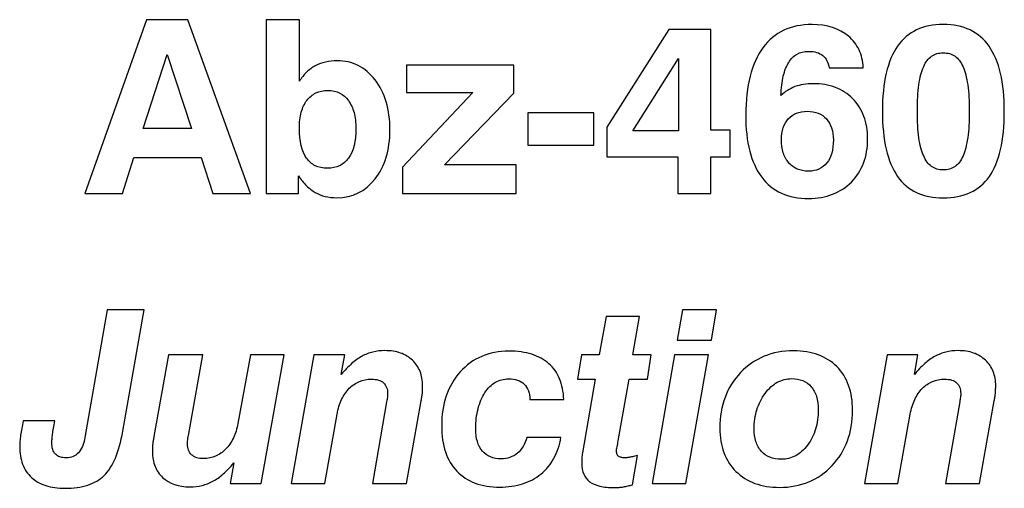
# Model space of a CAD drawing. Units: millimetres. Extents: x -24.7 to 63.2, y -13.2 to 78.
# Drawn here: x 38.9 to 50.4, y -13.1 to -7.6 of the extents above; entities that cross this region are included whole.
import ezdxf

# ---------------------------------------------------------------- set-up
doc = ezdxf.new("R2010")
doc.units = ezdxf.units.MM
doc.header["$MEASUREMENT"] = 0
doc.layers.add('Layer 1', color=7, linetype='Continuous')

msp = doc.modelspace()

# ---------------------------------------------------------------- linework, layer by layer
at = {"layer": 'Layer 1'}
for points, knots in [([(40.3608, -7.6174), (40.3608, -7.6174), (40.8434, -7.6174), (40.8434, -7.6174), (40.8434, -7.6174), (40.8434, -7.6174), (41.5743, -9.6466), (41.5743, -9.6466), (41.5743, -9.6466), (41.5743, -9.6466), (41.1369, -9.6466), (41.1369, -9.6466), (41.1369, -9.6466), (41.1369, -9.6466), (40.9986, -9.2289), (40.9986, -9.2289), (40.9986, -9.2289), (40.9986, -9.2289), (40.2112, -9.2289), (40.2112, -9.2289), (40.2112, -9.2289), (40.2112, -9.2289), (40.0786, -9.6466), (40.0786, -9.6466), (40.0786, -9.6466), (40.0786, -9.6466), (39.6383, -9.6466), (39.6383, -9.6466), (39.6383, -9.6466), (39.6383, -9.6466), (40.3608, -7.6174), (40.3608, -7.6174)], [0, 0, 0, 0, 0.1111111, 0.1111111, 0.1111111, 0.1111111, 0.2222222, 0.2222222, 0.2222222, 0.2222222, 0.3333333, 0.3333333, 0.3333333, 0.3333333, 0.4444444, 0.4444444, 0.4444444, 0.4444444, 0.5555556, 0.5555556, 0.5555556, 0.5555556, 0.6666667, 0.6666667, 0.6666667, 0.6666667, 0.7777778, 0.7777778, 0.7777778, 0.7777778, 1, 1, 1, 1]), ([(41.7577, -7.6174), (41.7577, -7.6174), (42.1472, -7.6174), (42.1472, -7.6174), (42.1472, -7.6174), (42.1472, -7.6174), (42.1472, -8.3343), (42.1472, -8.3343), (42.1472, -8.3343), (42.1726, -8.2962), (42.2008, -8.2618), (42.2319, -8.2317), (42.2319, -8.2317), (42.2629, -8.2016), (42.2968, -8.1762), (42.3335, -8.1565), (42.3335, -8.1565), (42.3716, -8.1367), (42.412, -8.1217), (42.4544, -8.1118), (42.4544, -8.1118), (42.4972, -8.1019), (42.5423, -8.0972), (42.5903, -8.0972), (42.5903, -8.0972), (42.6806, -8.0972), (42.7624, -8.116), (42.8363, -8.1537), (42.8363, -8.1537), (42.9097, -8.1913), (42.9755, -8.2468), (43.0334, -8.3202), (43.0334, -8.3202), (43.0912, -8.395), (43.1345, -8.481), (43.1627, -8.5784), (43.1627, -8.5784), (43.1914, -8.6758), (43.2055, -8.7844), (43.2055, -8.9044), (43.2055, -8.9044), (43.2055, -9.0229), (43.1914, -9.1301), (43.1627, -9.2256), (43.1627, -9.2256), (43.1345, -9.3216), (43.0912, -9.4053), (43.0334, -9.4773), (43.0334, -9.4773), (42.9177, -9.624), (42.7681, -9.6974), (42.5846, -9.6974), (42.5846, -9.6974), (42.5367, -9.6974), (42.4915, -9.6922), (42.4497, -9.6823), (42.4497, -9.6823), (42.4073, -9.672), (42.3687, -9.6565), (42.3335, -9.6353), (42.3335, -9.6353), (42.2982, -9.6156), (42.2643, -9.5902), (42.2319, -9.5582), (42.2319, -9.5582), (42.1994, -9.5267), (42.1684, -9.4886), (42.1387, -9.4434), (42.1387, -9.4434), (42.1387, -9.4434), (42.1387, -9.6466), (42.1387, -9.6466), (42.1387, -9.6466), (42.1387, -9.6466), (41.7577, -9.6466), (41.7577, -9.6466), (41.7577, -9.6466), (41.7577, -9.6466), (41.7577, -7.6174), (41.7577, -7.6174)], [0, 0, 0, 0, 0.047619, 0.047619, 0.047619, 0.047619, 0.0952381, 0.0952381, 0.0952381, 0.0952381, 0.1428571, 0.1428571, 0.1428571, 0.1428571, 0.1904762, 0.1904762, 0.1904762, 0.1904762, 0.2380952, 0.2380952, 0.2380952, 0.2380952, 0.2857143, 0.2857143, 0.2857143, 0.2857143, 0.3333333, 0.3333333, 0.3333333, 0.3333333, 0.3809524, 0.3809524, 0.3809524, 0.3809524, 0.4285714, 0.4285714, 0.4285714, 0.4285714, 0.4761905, 0.4761905, 0.4761905, 0.4761905, 0.5238095, 0.5238095, 0.5238095, 0.5238095, 0.5714286, 0.5714286, 0.5714286, 0.5714286, 0.6190476, 0.6190476, 0.6190476, 0.6190476, 0.6666667, 0.6666667, 0.6666667, 0.6666667, 0.7142857, 0.7142857, 0.7142857, 0.7142857, 0.7619048, 0.7619048, 0.7619048, 0.7619048, 0.8095238, 0.8095238, 0.8095238, 0.8095238, 0.8571429, 0.8571429, 0.8571429, 0.8571429, 0.9047619, 0.9047619, 0.9047619, 0.9047619, 1, 1, 1, 1]), ([(47.7775, -8.5036), (47.8, -8.481), (47.825, -8.4613), (47.8518, -8.4439), (47.8518, -8.4439), (47.8791, -8.4269), (47.9087, -8.4119), (47.9411, -8.3992), (47.9411, -8.3992), (48.0032, -8.3766), (48.0738, -8.3653), (48.1528, -8.3653), (48.1528, -8.3653), (48.2488, -8.3653), (48.3353, -8.3799), (48.4129, -8.4095), (48.4129, -8.4095), (48.4901, -8.4387), (48.5578, -8.4824), (48.6156, -8.5403), (48.6156, -8.5403), (48.6735, -8.5996), (48.7172, -8.6687), (48.7464, -8.7473), (48.7464, -8.7473), (48.776, -8.8263), (48.7906, -8.9142), (48.7906, -9.0116), (48.7906, -9.0116), (48.7906, -9.1146), (48.7746, -9.2082), (48.7426, -9.2924), (48.7426, -9.2924), (48.7107, -9.3766), (48.6636, -9.4505), (48.6015, -9.514), (48.6015, -9.514), (48.538, -9.5775), (48.4647, -9.6254), (48.3809, -9.6574), (48.3809, -9.6574), (48.2977, -9.6899), (48.2036, -9.7059), (48.0992, -9.7059), (48.0992, -9.7059), (47.9792, -9.7059), (47.8734, -9.6852), (47.7822, -9.6442), (47.7822, -9.6442), (47.6904, -9.6029), (47.6138, -9.5408), (47.5517, -9.4575), (47.5517, -9.4575), (47.4896, -9.3743), (47.443, -9.2727), (47.412, -9.1518), (47.412, -9.1518), (47.3809, -9.0314), (47.3654, -8.8917), (47.3654, -8.7322), (47.3654, -8.7322), (47.3654, -8.5601), (47.3823, -8.4091), (47.4157, -8.2783), (47.4157, -8.2783), (47.4496, -8.1475), (47.4995, -8.0365), (47.5658, -7.9448), (47.5658, -7.9448), (47.6984, -7.7642), (47.8903, -7.6739), (48.1415, -7.6739), (48.1415, -7.6739), (48.3165, -7.6739), (48.4576, -7.719), (48.5648, -7.8093), (48.5648, -7.8093), (48.6185, -7.8545), (48.6599, -7.9081), (48.6895, -7.9697), (48.6895, -7.9697), (48.7187, -8.0318), (48.7356, -8.1014), (48.7398, -8.1791), (48.7398, -8.1791), (48.7398, -8.1791), (48.3391, -8.1791), (48.3391, -8.1791), (48.3391, -8.1791), (48.3348, -8.148), (48.3264, -8.1203), (48.3141, -8.0963), (48.3141, -8.0963), (48.3014, -8.0723), (48.2854, -8.0521), (48.2657, -8.0351), (48.2657, -8.0351), (48.2459, -8.0196), (48.2219, -8.0078), (48.1937, -7.9994), (48.1937, -7.9994), (48.1655, -7.9914), (48.133, -7.9871), (48.0964, -7.9871), (48.0964, -7.9871), (48.047, -7.9871), (48.0032, -7.998), (47.9651, -8.0191), (47.9651, -8.0191), (47.927, -8.0408), (47.8946, -8.0732), (47.8678, -8.117), (47.8678, -8.117), (47.841, -8.1593), (47.8198, -8.2129), (47.8047, -8.2774), (47.8047, -8.2774), (47.7892, -8.3423), (47.7803, -8.4175), (47.7775, -8.5036)], [0, 0, 0, 0, 0.0322581, 0.0322581, 0.0322581, 0.0322581, 0.0645161, 0.0645161, 0.0645161, 0.0645161, 0.0967742, 0.0967742, 0.0967742, 0.0967742, 0.1290323, 0.1290323, 0.1290323, 0.1290323, 0.1612903, 0.1612903, 0.1612903, 0.1612903, 0.1935484, 0.1935484, 0.1935484, 0.1935484, 0.2258065, 0.2258065, 0.2258065, 0.2258065, 0.2580645, 0.2580645, 0.2580645, 0.2580645, 0.2903226, 0.2903226, 0.2903226, 0.2903226, 0.3225806, 0.3225806, 0.3225806, 0.3225806, 0.3548387, 0.3548387, 0.3548387, 0.3548387, 0.3870968, 0.3870968, 0.3870968, 0.3870968, 0.4193548, 0.4193548, 0.4193548, 0.4193548, 0.4516129, 0.4516129, 0.4516129, 0.4516129, 0.483871, 0.483871, 0.483871, 0.483871, 0.516129, 0.516129, 0.516129, 0.516129, 0.5483871, 0.5483871, 0.5483871, 0.5483871, 0.5806452, 0.5806452, 0.5806452, 0.5806452, 0.6129032, 0.6129032, 0.6129032, 0.6129032, 0.6451613, 0.6451613, 0.6451613, 0.6451613, 0.6774194, 0.6774194, 0.6774194, 0.6774194, 0.7096774, 0.7096774, 0.7096774, 0.7096774, 0.7419355, 0.7419355, 0.7419355, 0.7419355, 0.7741935, 0.7741935, 0.7741935, 0.7741935, 0.8064516, 0.8064516, 0.8064516, 0.8064516, 0.8387097, 0.8387097, 0.8387097, 0.8387097, 0.8709677, 0.8709677, 0.8709677, 0.8709677, 0.9032258, 0.9032258, 0.9032258, 0.9032258, 0.9354839, 0.9354839, 0.9354839, 0.9354839, 1, 1, 1, 1]), ([(48.9628, -8.6871), (48.9628, -8.3484), (49.0221, -8.0944), (49.1406, -7.9251), (49.1406, -7.9251), (49.1984, -7.8418), (49.2723, -7.7792), (49.3617, -7.7369), (49.3617, -7.7369), (49.451, -7.695), (49.5555, -7.6739), (49.674, -7.6739), (49.674, -7.6739), (49.7939, -7.6739), (49.8983, -7.695), (49.9877, -7.7374), (49.9877, -7.7374), (50.0766, -7.7797), (50.1509, -7.8432), (50.2102, -7.9279), (50.2102, -7.9279), (50.3287, -8.0972), (50.388, -8.3512), (50.388, -8.6899), (50.388, -8.6899), (50.388, -8.8592), (50.3734, -9.0074), (50.3438, -9.1339), (50.3438, -9.1339), (50.3146, -9.2609), (50.2709, -9.3658), (50.213, -9.449), (50.213, -9.449), (50.1538, -9.5323), (50.079, -9.5949), (49.9891, -9.6372), (49.9891, -9.6372), (49.8988, -9.6791), (49.7939, -9.7002), (49.674, -9.7002), (49.674, -9.7002), (49.5555, -9.7002), (49.451, -9.6791), (49.3617, -9.6372), (49.3617, -9.6372), (49.2723, -9.5949), (49.1984, -9.5323), (49.1406, -9.449), (49.1406, -9.449), (49.0221, -9.2797), (48.9628, -9.0257), (48.9628, -8.6871)], [0, 0, 0, 0, 0.0714286, 0.0714286, 0.0714286, 0.0714286, 0.1428571, 0.1428571, 0.1428571, 0.1428571, 0.2142857, 0.2142857, 0.2142857, 0.2142857, 0.2857143, 0.2857143, 0.2857143, 0.2857143, 0.3571429, 0.3571429, 0.3571429, 0.3571429, 0.4285714, 0.4285714, 0.4285714, 0.4285714, 0.5, 0.5, 0.5, 0.5, 0.5714286, 0.5714286, 0.5714286, 0.5714286, 0.6428571, 0.6428571, 0.6428571, 0.6428571, 0.7142857, 0.7142857, 0.7142857, 0.7142857, 0.7857143, 0.7857143, 0.7857143, 0.7857143, 0.8571429, 0.8571429, 0.8571429, 0.8571429, 1, 1, 1, 1]), ([(46.5724, -9.6466), (46.5724, -9.6466), (46.5724, -9.2204), (46.5724, -9.2204), (46.5724, -9.2204), (46.5724, -9.2204), (45.7398, -9.2204), (45.7398, -9.2204), (45.7398, -9.2204), (45.7398, -9.2204), (45.7398, -8.8733), (45.7398, -8.8733), (45.7398, -8.8733), (45.7398, -8.8733), (46.4679, -7.7303), (46.4679, -7.7303), (46.4679, -7.7303), (46.4679, -7.7303), (46.9562, -7.7303), (46.9562, -7.7303), (46.9562, -7.7303), (46.9562, -7.7303), (46.9562, -8.9072), (46.9562, -8.9072), (46.9562, -8.9072), (46.9562, -8.9072), (47.1848, -8.9072), (47.1848, -8.9072), (47.1848, -8.9072), (47.1848, -8.9072), (47.1848, -9.2204), (47.1848, -9.2204), (47.1848, -9.2204), (47.1848, -9.2204), (46.9562, -9.2204), (46.9562, -9.2204), (46.9562, -9.2204), (46.9562, -9.2204), (46.9562, -9.6466), (46.9562, -9.6466), (46.9562, -9.6466), (46.9562, -9.6466), (46.5724, -9.6466), (46.5724, -9.6466)], [0, 0, 0, 0, 0.0833333, 0.0833333, 0.0833333, 0.0833333, 0.1666667, 0.1666667, 0.1666667, 0.1666667, 0.25, 0.25, 0.25, 0.25, 0.3333333, 0.3333333, 0.3333333, 0.3333333, 0.4166667, 0.4166667, 0.4166667, 0.4166667, 0.5, 0.5, 0.5, 0.5, 0.5833333, 0.5833333, 0.5833333, 0.5833333, 0.6666667, 0.6666667, 0.6666667, 0.6666667, 0.75, 0.75, 0.75, 0.75, 0.8333333, 0.8333333, 0.8333333, 0.8333333, 1, 1, 1, 1]), ([(40.6035, -8.0238), (40.6035, -8.0238), (40.3213, -8.8874), (40.3213, -8.8874), (40.3213, -8.8874), (40.3213, -8.8874), (40.8857, -8.8874), (40.8857, -8.8874), (40.8857, -8.8874), (40.8857, -8.8874), (40.6035, -8.0238), (40.6035, -8.0238)], [0, 0, 0, 0, 0.25, 0.25, 0.25, 0.25, 0.5, 0.5, 0.5, 0.5, 1, 1, 1, 1]), ([(49.372, -8.6871), (49.372, -8.807), (49.3777, -8.9105), (49.3899, -8.998), (49.3899, -8.998), (49.4016, -9.085), (49.42, -9.1555), (49.4454, -9.2092), (49.4454, -9.2092), (49.468, -9.2642), (49.499, -9.3051), (49.5376, -9.3324), (49.5376, -9.3324), (49.5761, -9.3592), (49.6218, -9.3728), (49.674, -9.3728), (49.674, -9.3728), (49.7276, -9.3728), (49.7737, -9.3592), (49.8118, -9.3324), (49.8118, -9.3324), (49.8504, -9.3051), (49.8814, -9.2642), (49.9054, -9.2092), (49.9054, -9.2092), (49.9294, -9.1541), (49.9477, -9.0831), (49.96, -8.9956), (49.96, -8.9956), (49.9727, -8.9086), (49.9788, -8.8056), (49.9788, -8.6871), (49.9788, -8.6871), (49.9788, -8.5685), (49.9727, -8.4655), (49.96, -8.3785), (49.96, -8.3785), (49.9477, -8.2919), (49.9294, -8.2214), (49.9054, -8.1678), (49.9054, -8.1678), (49.8814, -8.1127), (49.8504, -8.0718), (49.8118, -8.0445), (49.8118, -8.0445), (49.7737, -8.0177), (49.7276, -8.0041), (49.674, -8.0041), (49.674, -8.0041), (49.6218, -8.0041), (49.5761, -8.0172), (49.5376, -8.0441), (49.5376, -8.0441), (49.499, -8.0709), (49.468, -8.1113), (49.4454, -8.1649), (49.4454, -8.1649), (49.42, -8.22), (49.4016, -8.2905), (49.3899, -8.3771), (49.3899, -8.3771), (49.3777, -8.4641), (49.372, -8.5671), (49.372, -8.6871)], [0, 0, 0, 0, 0.0588235, 0.0588235, 0.0588235, 0.0588235, 0.1176471, 0.1176471, 0.1176471, 0.1176471, 0.1764706, 0.1764706, 0.1764706, 0.1764706, 0.2352941, 0.2352941, 0.2352941, 0.2352941, 0.2941176, 0.2941176, 0.2941176, 0.2941176, 0.3529412, 0.3529412, 0.3529412, 0.3529412, 0.4117647, 0.4117647, 0.4117647, 0.4117647, 0.4705882, 0.4705882, 0.4705882, 0.4705882, 0.5294118, 0.5294118, 0.5294118, 0.5294118, 0.5882353, 0.5882353, 0.5882353, 0.5882353, 0.6470588, 0.6470588, 0.6470588, 0.6470588, 0.7058824, 0.7058824, 0.7058824, 0.7058824, 0.7647059, 0.7647059, 0.7647059, 0.7647059, 0.8235294, 0.8235294, 0.8235294, 0.8235294, 0.8823529, 0.8823529, 0.8823529, 0.8823529, 1, 1, 1, 1]), ([(43.3523, -9.6466), (43.3523, -9.6466), (43.3523, -9.339), (43.3523, -9.339), (43.3523, -9.339), (43.3523, -9.339), (44.1735, -8.4669), (44.1735, -8.4669), (44.1735, -8.4669), (44.1735, -8.4669), (43.4003, -8.4669), (43.4003, -8.4669), (43.4003, -8.4669), (43.4003, -8.4669), (43.4003, -8.148), (43.4003, -8.148), (43.4003, -8.148), (43.4003, -8.148), (44.6533, -8.148), (44.6533, -8.148), (44.6533, -8.148), (44.6533, -8.148), (44.6533, -8.4754), (44.6533, -8.4754), (44.6533, -8.4754), (44.6533, -8.4754), (43.8433, -9.3136), (43.8433, -9.3136), (43.8433, -9.3136), (43.8433, -9.3136), (44.6815, -9.3136), (44.6815, -9.3136), (44.6815, -9.3136), (44.6815, -9.3136), (44.6815, -9.6466), (44.6815, -9.6466), (44.6815, -9.6466), (44.6815, -9.6466), (43.3523, -9.6466), (43.3523, -9.6466)], [0, 0, 0, 0, 0.0909091, 0.0909091, 0.0909091, 0.0909091, 0.1818182, 0.1818182, 0.1818182, 0.1818182, 0.2727273, 0.2727273, 0.2727273, 0.2727273, 0.3636364, 0.3636364, 0.3636364, 0.3636364, 0.4545455, 0.4545455, 0.4545455, 0.4545455, 0.5454545, 0.5454545, 0.5454545, 0.5454545, 0.6363636, 0.6363636, 0.6363636, 0.6363636, 0.7272727, 0.7272727, 0.7272727, 0.7272727, 0.8181818, 0.8181818, 0.8181818, 0.8181818, 1, 1, 1, 1]), ([(46.5808, -8.9157), (46.5808, -8.9157), (46.5808, -8.0718), (46.5808, -8.0718), (46.5808, -8.0718), (46.5808, -8.0718), (46.0446, -8.9157), (46.0446, -8.9157), (46.0446, -8.9157), (46.0446, -8.9157), (46.5808, -8.9157), (46.5808, -8.9157)], [0, 0, 0, 0, 0.25, 0.25, 0.25, 0.25, 0.5, 0.5, 0.5, 0.5, 1, 1, 1, 1]), ([(42.8076, -8.8874), (42.8076, -8.8183), (42.8005, -8.7567), (42.786, -8.703), (42.786, -8.703), (42.7719, -8.649), (42.7497, -8.6024), (42.7201, -8.5629), (42.7201, -8.5629), (42.6637, -8.4839), (42.5846, -8.4443), (42.483, -8.4443), (42.483, -8.4443), (42.4294, -8.4443), (42.3819, -8.4542), (42.341, -8.4735), (42.341, -8.4735), (42.2996, -8.4933), (42.2643, -8.522), (42.2347, -8.5601), (42.2347, -8.5601), (42.2065, -8.5982), (42.1848, -8.6447), (42.1698, -8.6993), (42.1698, -8.6993), (42.1547, -8.7543), (42.1472, -8.8169), (42.1472, -8.8874), (42.1472, -8.8874), (42.1472, -9.0398), (42.1754, -9.1555), (42.2319, -9.2346), (42.2319, -9.2346), (42.2587, -9.2741), (42.2925, -9.3037), (42.333, -9.3235), (42.333, -9.3235), (42.3739, -9.3432), (42.421, -9.3531), (42.4746, -9.3531), (42.4746, -9.3531), (42.5282, -9.3531), (42.5757, -9.3432), (42.6166, -9.3235), (42.6166, -9.3235), (42.658, -9.3037), (42.6933, -9.2741), (42.7229, -9.2346), (42.7229, -9.2346), (42.7794, -9.1555), (42.8076, -9.0398), (42.8076, -8.8874)], [0, 0, 0, 0, 0.0714286, 0.0714286, 0.0714286, 0.0714286, 0.1428571, 0.1428571, 0.1428571, 0.1428571, 0.2142857, 0.2142857, 0.2142857, 0.2142857, 0.2857143, 0.2857143, 0.2857143, 0.2857143, 0.3571429, 0.3571429, 0.3571429, 0.3571429, 0.4285714, 0.4285714, 0.4285714, 0.4285714, 0.5, 0.5, 0.5, 0.5, 0.5714286, 0.5714286, 0.5714286, 0.5714286, 0.6428571, 0.6428571, 0.6428571, 0.6428571, 0.7142857, 0.7142857, 0.7142857, 0.7142857, 0.7857143, 0.7857143, 0.7857143, 0.7857143, 0.8571429, 0.8571429, 0.8571429, 0.8571429, 1, 1, 1, 1]), ([(44.817, -9.085), (44.817, -9.085), (44.817, -8.7068), (44.817, -8.7068), (44.817, -8.7068), (44.817, -8.7068), (45.5902, -8.7068), (45.5902, -8.7068), (45.5902, -8.7068), (45.5902, -8.7068), (45.5902, -9.085), (45.5902, -9.085), (45.5902, -9.085), (45.5902, -9.085), (44.817, -9.085), (44.817, -9.085)], [0, 0, 0, 0, 0.2, 0.2, 0.2, 0.2, 0.4, 0.4, 0.4, 0.4, 0.6, 0.6, 0.6, 0.6, 1, 1, 1, 1]), ([(47.7831, -9.0201), (47.7831, -9.0765), (47.7902, -9.1273), (47.8043, -9.172), (47.8043, -9.172), (47.8184, -9.2172), (47.8395, -9.2557), (47.8678, -9.2882), (47.8678, -9.2882), (47.896, -9.3206), (47.9294, -9.3451), (47.9675, -9.362), (47.9675, -9.362), (48.006, -9.3785), (48.0498, -9.387), (48.0992, -9.387), (48.0992, -9.387), (48.1443, -9.387), (48.1848, -9.379), (48.2201, -9.3634), (48.2201, -9.3634), (48.2558, -9.3474), (48.2869, -9.3235), (48.3137, -9.291), (48.3137, -9.291), (48.3391, -9.2585), (48.3584, -9.2204), (48.3711, -9.1758), (48.3711, -9.1758), (48.3838, -9.1315), (48.3899, -9.0807), (48.3899, -9.0229), (48.3899, -9.0229), (48.3899, -8.9707), (48.3828, -8.9236), (48.3692, -8.8823), (48.3692, -8.8823), (48.3551, -8.8409), (48.3348, -8.8056), (48.308, -8.7774), (48.308, -8.7774), (48.2826, -8.7477), (48.2511, -8.7252), (48.2135, -8.7101), (48.2135, -8.7101), (48.1759, -8.6946), (48.133, -8.6871), (48.0851, -8.6871), (48.0851, -8.6871), (48.0385, -8.6871), (47.9962, -8.6946), (47.959, -8.7101), (47.959, -8.7101), (47.9214, -8.7252), (47.8889, -8.7477), (47.8621, -8.7774), (47.8621, -8.7774), (47.8367, -8.8056), (47.817, -8.8399), (47.8038, -8.8808), (47.8038, -8.8808), (47.7902, -8.9213), (47.7831, -8.9679), (47.7831, -9.0201)], [0, 0, 0, 0, 0.0588235, 0.0588235, 0.0588235, 0.0588235, 0.1176471, 0.1176471, 0.1176471, 0.1176471, 0.1764706, 0.1764706, 0.1764706, 0.1764706, 0.2352941, 0.2352941, 0.2352941, 0.2352941, 0.2941176, 0.2941176, 0.2941176, 0.2941176, 0.3529412, 0.3529412, 0.3529412, 0.3529412, 0.4117647, 0.4117647, 0.4117647, 0.4117647, 0.4705882, 0.4705882, 0.4705882, 0.4705882, 0.5294118, 0.5294118, 0.5294118, 0.5294118, 0.5882353, 0.5882353, 0.5882353, 0.5882353, 0.6470588, 0.6470588, 0.6470588, 0.6470588, 0.7058824, 0.7058824, 0.7058824, 0.7058824, 0.7647059, 0.7647059, 0.7647059, 0.7647059, 0.8235294, 0.8235294, 0.8235294, 0.8235294, 0.8823529, 0.8823529, 0.8823529, 0.8823529, 1, 1, 1, 1]), ([(38.9201, -12.3057), (38.9201, -12.3057), (39.287, -12.3057), (39.287, -12.3057), (39.287, -12.3057), (39.2813, -12.3367), (39.2766, -12.3649), (39.2724, -12.3908), (39.2724, -12.3908), (39.2682, -12.4162), (39.2644, -12.4397), (39.2616, -12.4609), (39.2616, -12.4609), (39.2588, -12.482), (39.2569, -12.5009), (39.2555, -12.5178), (39.2555, -12.5178), (39.2541, -12.5342), (39.2531, -12.5484), (39.2531, -12.5596), (39.2531, -12.5596), (39.2531, -12.5893), (39.2569, -12.6152), (39.2639, -12.6377), (39.2639, -12.6377), (39.271, -12.6598), (39.2813, -12.6782), (39.2955, -12.6923), (39.2955, -12.6923), (39.3096, -12.7078), (39.3274, -12.7191), (39.3486, -12.7266), (39.3486, -12.7266), (39.3698, -12.7337), (39.3942, -12.7374), (39.4225, -12.7374), (39.4225, -12.7374), (39.4521, -12.7374), (39.4784, -12.7323), (39.5015, -12.7224), (39.5015, -12.7224), (39.5245, -12.7125), (39.5452, -12.6979), (39.5636, -12.6782), (39.5636, -12.6782), (39.6003, -12.6387), (39.6257, -12.5794), (39.6398, -12.5004), (39.6398, -12.5004), (39.6398, -12.5004), (39.9022, -11.0074), (39.9022, -11.0074), (39.9022, -11.0074), (39.9022, -11.0074), (40.3312, -11.0074), (40.3312, -11.0074), (40.3312, -11.0074), (40.3312, -11.0074), (40.0828, -12.427), (40.0828, -12.427), (40.0828, -12.427), (40.0617, -12.5498), (40.033, -12.6542), (39.9963, -12.7403), (39.9963, -12.7403), (39.9601, -12.8263), (39.9163, -12.8941), (39.8655, -12.9435), (39.8655, -12.9435), (39.8133, -12.9929), (39.7494, -13.03), (39.6732, -13.0554), (39.6732, -13.0554), (39.597, -13.0803), (39.5085, -13.093), (39.4083, -13.093), (39.4083, -13.093), (39.3237, -13.093), (39.2484, -13.0822), (39.1826, -13.0611), (39.1826, -13.0611), (39.1167, -13.0399), (39.0612, -13.0084), (39.0161, -12.966), (39.0161, -12.966), (38.9695, -12.9237), (38.9347, -12.8724), (38.9121, -12.8118), (38.9121, -12.8118), (38.8891, -12.7516), (38.8778, -12.6824), (38.8778, -12.6048), (38.8778, -12.6048), (38.8778, -12.585), (38.8787, -12.5639), (38.8801, -12.5418), (38.8801, -12.5418), (38.882, -12.5192), (38.8848, -12.4961), (38.8891, -12.4722), (38.8891, -12.4722), (38.8919, -12.4468), (38.8961, -12.4204), (38.9013, -12.3931), (38.9013, -12.3931), (38.9069, -12.3659), (38.913, -12.3367), (38.9201, -12.3057)], [0, 0, 0, 0, 0.0357143, 0.0357143, 0.0357143, 0.0357143, 0.0714286, 0.0714286, 0.0714286, 0.0714286, 0.1071429, 0.1071429, 0.1071429, 0.1071429, 0.1428571, 0.1428571, 0.1428571, 0.1428571, 0.1785714, 0.1785714, 0.1785714, 0.1785714, 0.2142857, 0.2142857, 0.2142857, 0.2142857, 0.25, 0.25, 0.25, 0.25, 0.2857143, 0.2857143, 0.2857143, 0.2857143, 0.3214286, 0.3214286, 0.3214286, 0.3214286, 0.3571429, 0.3571429, 0.3571429, 0.3571429, 0.3928571, 0.3928571, 0.3928571, 0.3928571, 0.4285714, 0.4285714, 0.4285714, 0.4285714, 0.4642857, 0.4642857, 0.4642857, 0.4642857, 0.5, 0.5, 0.5, 0.5, 0.5357143, 0.5357143, 0.5357143, 0.5357143, 0.5714286, 0.5714286, 0.5714286, 0.5714286, 0.6071429, 0.6071429, 0.6071429, 0.6071429, 0.6428571, 0.6428571, 0.6428571, 0.6428571, 0.6785714, 0.6785714, 0.6785714, 0.6785714, 0.7142857, 0.7142857, 0.7142857, 0.7142857, 0.75, 0.75, 0.75, 0.75, 0.7857143, 0.7857143, 0.7857143, 0.7857143, 0.8214286, 0.8214286, 0.8214286, 0.8214286, 0.8571429, 0.8571429, 0.8571429, 0.8571429, 0.8928571, 0.8928571, 0.8928571, 0.8928571, 0.9285714, 0.9285714, 0.9285714, 0.9285714, 1, 1, 1, 1]), ([(46.5653, -11.3602), (46.5653, -11.3602), (46.6273, -11.0074), (46.6273, -11.0074), (46.6273, -11.0074), (46.6273, -11.0074), (47.0224, -11.0074), (47.0224, -11.0074), (47.0224, -11.0074), (47.0224, -11.0074), (46.9632, -11.3602), (46.9632, -11.3602), (46.9632, -11.3602), (46.9632, -11.3602), (46.5653, -11.3602), (46.5653, -11.3602)], [0, 0, 0, 0, 0.2, 0.2, 0.2, 0.2, 0.4, 0.4, 0.4, 0.4, 0.6, 0.6, 0.6, 0.6, 1, 1, 1, 1]), ([(46.0404, -13.0507), (46.0234, -13.0564), (46.0065, -13.0611), (45.9891, -13.0653), (45.9891, -13.0653), (45.9722, -13.0695), (45.9543, -13.0733), (45.9359, -13.0761), (45.9359, -13.0761), (45.919, -13.0789), (45.9021, -13.0808), (45.8847, -13.0822), (45.8847, -13.0822), (45.8677, -13.0836), (45.8499, -13.0846), (45.8315, -13.0846), (45.8315, -13.0846), (45.7652, -13.0846), (45.7073, -13.0789), (45.6589, -13.0676), (45.6589, -13.0676), (45.61, -13.0564), (45.5705, -13.0394), (45.5408, -13.0168), (45.5408, -13.0168), (45.5098, -12.9929), (45.4867, -12.9632), (45.4712, -12.927), (45.4712, -12.927), (45.4557, -12.8913), (45.4477, -12.8489), (45.4477, -12.7995), (45.4477, -12.7995), (45.4477, -12.7897), (45.4477, -12.7798), (45.4482, -12.7699), (45.4482, -12.7699), (45.4482, -12.76), (45.4491, -12.7501), (45.4505, -12.7403), (45.4505, -12.7403), (45.4505, -12.7304), (45.451, -12.72), (45.4524, -12.7092), (45.4524, -12.7092), (45.4533, -12.6984), (45.4548, -12.6881), (45.4562, -12.6782), (45.4562, -12.6782), (45.4562, -12.6782), (45.6057, -11.8174), (45.6057, -11.8174), (45.6057, -11.8174), (45.6057, -11.8174), (45.3969, -11.8174), (45.3969, -11.8174), (45.3969, -11.8174), (45.3969, -11.8174), (45.4449, -11.5324), (45.4449, -11.5324), (45.4449, -11.5324), (45.4449, -11.5324), (45.6537, -11.5324), (45.6537, -11.5324), (45.6537, -11.5324), (45.6537, -11.5324), (45.7327, -11.0865), (45.7327, -11.0865), (45.7327, -11.0865), (45.7327, -11.0865), (46.125, -11.0865), (46.125, -11.0865), (46.125, -11.0865), (46.125, -11.0865), (46.046, -11.5324), (46.046, -11.5324), (46.046, -11.5324), (46.046, -11.5324), (46.2605, -11.5324), (46.2605, -11.5324), (46.2605, -11.5324), (46.2605, -11.5324), (46.2153, -11.8174), (46.2153, -11.8174), (46.2153, -11.8174), (46.2153, -11.8174), (46.0009, -11.8174), (46.0009, -11.8174), (46.0009, -11.8174), (46.0009, -11.8174), (45.8739, -12.5371), (45.8739, -12.5371), (45.8739, -12.5371), (45.8724, -12.5469), (45.8706, -12.5582), (45.8682, -12.57), (45.8682, -12.57), (45.8659, -12.5822), (45.864, -12.5949), (45.8626, -12.6076), (45.8626, -12.6076), (45.8569, -12.633), (45.8541, -12.6471), (45.8541, -12.65), (45.8541, -12.65), (45.8541, -12.6655), (45.856, -12.6787), (45.8602, -12.6899), (45.8602, -12.6899), (45.864, -12.7012), (45.8696, -12.7106), (45.8767, -12.7177), (45.8767, -12.7177), (45.8851, -12.7247), (45.896, -12.7299), (45.9087, -12.7327), (45.9087, -12.7327), (45.9214, -12.736), (45.9359, -12.7374), (45.9529, -12.7374), (45.9529, -12.7374), (45.9585, -12.7374), (45.9656, -12.7374), (45.9736, -12.7365), (45.9736, -12.7365), (45.982, -12.736), (45.991, -12.7346), (46.0009, -12.7318), (46.0009, -12.7318), (46.0107, -12.7304), (46.0239, -12.7276), (46.0408, -12.7238), (46.0408, -12.7238), (46.0573, -12.7196), (46.0771, -12.7149), (46.0996, -12.7092), (46.0996, -12.7092), (46.0996, -12.7092), (46.0404, -13.0507), (46.0404, -13.0507)], [0, 0, 0, 0, 0.0277778, 0.0277778, 0.0277778, 0.0277778, 0.0555556, 0.0555556, 0.0555556, 0.0555556, 0.0833333, 0.0833333, 0.0833333, 0.0833333, 0.1111111, 0.1111111, 0.1111111, 0.1111111, 0.1388889, 0.1388889, 0.1388889, 0.1388889, 0.1666667, 0.1666667, 0.1666667, 0.1666667, 0.1944444, 0.1944444, 0.1944444, 0.1944444, 0.2222222, 0.2222222, 0.2222222, 0.2222222, 0.25, 0.25, 0.25, 0.25, 0.2777778, 0.2777778, 0.2777778, 0.2777778, 0.3055556, 0.3055556, 0.3055556, 0.3055556, 0.3333333, 0.3333333, 0.3333333, 0.3333333, 0.3611111, 0.3611111, 0.3611111, 0.3611111, 0.3888889, 0.3888889, 0.3888889, 0.3888889, 0.4166667, 0.4166667, 0.4166667, 0.4166667, 0.4444444, 0.4444444, 0.4444444, 0.4444444, 0.4722222, 0.4722222, 0.4722222, 0.4722222, 0.5, 0.5, 0.5, 0.5, 0.5277778, 0.5277778, 0.5277778, 0.5277778, 0.5555556, 0.5555556, 0.5555556, 0.5555556, 0.5833333, 0.5833333, 0.5833333, 0.5833333, 0.6111111, 0.6111111, 0.6111111, 0.6111111, 0.6388889, 0.6388889, 0.6388889, 0.6388889, 0.6666667, 0.6666667, 0.6666667, 0.6666667, 0.6944444, 0.6944444, 0.6944444, 0.6944444, 0.7222222, 0.7222222, 0.7222222, 0.7222222, 0.75, 0.75, 0.75, 0.75, 0.7777778, 0.7777778, 0.7777778, 0.7777778, 0.8055556, 0.8055556, 0.8055556, 0.8055556, 0.8333333, 0.8333333, 0.8333333, 0.8333333, 0.8611111, 0.8611111, 0.8611111, 0.8611111, 0.8888889, 0.8888889, 0.8888889, 0.8888889, 0.9166667, 0.9166667, 0.9166667, 0.9166667, 0.9444444, 0.9444444, 0.9444444, 0.9444444, 1, 1, 1, 1]), ([(42.0527, -13.0366), (42.0527, -13.0366), (42.318, -11.5324), (42.318, -11.5324), (42.318, -11.5324), (42.318, -11.5324), (42.6792, -11.5324), (42.6792, -11.5324), (42.6792, -11.5324), (42.6792, -11.5324), (42.6369, -11.7638), (42.6369, -11.7638), (42.6369, -11.7638), (42.6778, -11.7144), (42.7182, -11.6721), (42.7582, -11.6363), (42.7582, -11.6363), (42.7982, -11.601), (42.8387, -11.5719), (42.8796, -11.5493), (42.8796, -11.5493), (42.9191, -11.5281), (42.9614, -11.5121), (43.0061, -11.5009), (43.0061, -11.5009), (43.0513, -11.49), (43.0983, -11.4844), (43.1477, -11.4844), (43.1477, -11.4844), (43.2154, -11.4844), (43.2761, -11.4938), (43.3297, -11.5121), (43.3297, -11.5121), (43.3833, -11.531), (43.4299, -11.5592), (43.4694, -11.5973), (43.4694, -11.5973), (43.5089, -11.634), (43.5386, -11.6777), (43.5583, -11.7276), (43.5583, -11.7276), (43.5781, -11.7779), (43.588, -11.8343), (43.588, -11.8964), (43.588, -11.8964), (43.588, -11.9105), (43.5875, -11.9251), (43.5865, -11.9402), (43.5865, -11.9402), (43.5856, -11.9552), (43.5851, -11.9698), (43.5851, -11.9839), (43.5851, -11.9839), (43.5823, -11.998), (43.58, -12.0126), (43.5781, -12.0277), (43.5781, -12.0277), (43.5762, -12.0427), (43.5738, -12.0573), (43.571, -12.0714), (43.571, -12.0714), (43.571, -12.0714), (43.3989, -13.0366), (43.3989, -13.0366), (43.3989, -13.0366), (43.3989, -13.0366), (43.0009, -13.0366), (43.0009, -13.0366), (43.0009, -13.0366), (43.0009, -13.0366), (43.1674, -12.0827), (43.1674, -12.0827), (43.1674, -12.0827), (43.1689, -12.0728), (43.1703, -12.0634), (43.1717, -12.0549), (43.1717, -12.0549), (43.1731, -12.046), (43.1745, -12.0375), (43.1759, -12.0291), (43.1759, -12.0291), (43.1773, -12.0206), (43.1783, -12.0126), (43.1783, -12.0056), (43.1783, -12.0056), (43.1787, -11.9985), (43.1787, -11.9924), (43.1787, -11.9867), (43.1787, -11.9867), (43.1787, -11.9585), (43.1745, -11.9345), (43.1665, -11.9138), (43.1665, -11.9138), (43.158, -11.8931), (43.1463, -11.8753), (43.1308, -11.8597), (43.1308, -11.8597), (43.1152, -11.8456), (43.0955, -11.8348), (43.072, -11.8278), (43.072, -11.8278), (43.048, -11.8207), (43.0207, -11.8174), (42.9896, -11.8174), (42.9896, -11.8174), (42.9388, -11.8174), (42.8923, -11.8263), (42.8495, -11.8447), (42.8495, -11.8447), (42.8062, -11.8626), (42.7667, -11.8894), (42.73, -11.9247), (42.73, -11.9247), (42.6947, -11.9613), (42.6651, -12.0051), (42.6416, -12.0554), (42.6416, -12.0554), (42.6176, -12.1062), (42.6002, -12.1631), (42.5889, -12.2266), (42.5889, -12.2266), (42.5889, -12.2266), (42.445, -13.0366), (42.445, -13.0366), (42.445, -13.0366), (42.445, -13.0366), (42.0527, -13.0366), (42.0527, -13.0366)], [0, 0, 0, 0, 0.030303, 0.030303, 0.030303, 0.030303, 0.0606061, 0.0606061, 0.0606061, 0.0606061, 0.0909091, 0.0909091, 0.0909091, 0.0909091, 0.1212121, 0.1212121, 0.1212121, 0.1212121, 0.1515152, 0.1515152, 0.1515152, 0.1515152, 0.1818182, 0.1818182, 0.1818182, 0.1818182, 0.2121212, 0.2121212, 0.2121212, 0.2121212, 0.2424242, 0.2424242, 0.2424242, 0.2424242, 0.2727273, 0.2727273, 0.2727273, 0.2727273, 0.3030303, 0.3030303, 0.3030303, 0.3030303, 0.3333333, 0.3333333, 0.3333333, 0.3333333, 0.3636364, 0.3636364, 0.3636364, 0.3636364, 0.3939394, 0.3939394, 0.3939394, 0.3939394, 0.4242424, 0.4242424, 0.4242424, 0.4242424, 0.4545455, 0.4545455, 0.4545455, 0.4545455, 0.4848485, 0.4848485, 0.4848485, 0.4848485, 0.5151515, 0.5151515, 0.5151515, 0.5151515, 0.5454545, 0.5454545, 0.5454545, 0.5454545, 0.5757576, 0.5757576, 0.5757576, 0.5757576, 0.6060606, 0.6060606, 0.6060606, 0.6060606, 0.6363636, 0.6363636, 0.6363636, 0.6363636, 0.6666667, 0.6666667, 0.6666667, 0.6666667, 0.6969697, 0.6969697, 0.6969697, 0.6969697, 0.7272727, 0.7272727, 0.7272727, 0.7272727, 0.7575758, 0.7575758, 0.7575758, 0.7575758, 0.7878788, 0.7878788, 0.7878788, 0.7878788, 0.8181818, 0.8181818, 0.8181818, 0.8181818, 0.8484848, 0.8484848, 0.8484848, 0.8484848, 0.8787879, 0.8787879, 0.8787879, 0.8787879, 0.9090909, 0.9090909, 0.9090909, 0.9090909, 0.9393939, 0.9393939, 0.9393939, 0.9393939, 1, 1, 1, 1]), ([(44.8071, -12.4976), (44.8071, -12.4976), (45.205, -12.4976), (45.205, -12.4976), (45.205, -12.4976), (45.1895, -12.5893), (45.1622, -12.6711), (45.1227, -12.7426), (45.1227, -12.7426), (45.0837, -12.8146), (45.0329, -12.8757), (44.9708, -12.9265), (44.9708, -12.9265), (44.9087, -12.9773), (44.8377, -13.0154), (44.7572, -13.0408), (44.7572, -13.0408), (44.6773, -13.0662), (44.5884, -13.0789), (44.491, -13.0789), (44.491, -13.0789), (44.3824, -13.0789), (44.2864, -13.0634), (44.2027, -13.0324), (44.2027, -13.0324), (44.1194, -13.0013), (44.0479, -12.9548), (43.9887, -12.8927), (43.9887, -12.8927), (43.9294, -12.8306), (43.8852, -12.7558), (43.8556, -12.6678), (43.8556, -12.6678), (43.8259, -12.5803), (43.8109, -12.4792), (43.8109, -12.3649), (43.8109, -12.3649), (43.8109, -12.2351), (43.8287, -12.1175), (43.8645, -12.0117), (43.8645, -12.0117), (43.9002, -11.9063), (43.9548, -11.8132), (44.0282, -11.7327), (44.0282, -11.7327), (44.1001, -11.6523), (44.1834, -11.5916), (44.2784, -11.5512), (44.2784, -11.5512), (44.373, -11.5103), (44.4797, -11.49), (44.5983, -11.49), (44.5983, -11.49), (44.6984, -11.49), (44.7873, -11.5027), (44.865, -11.5272), (44.865, -11.5272), (44.9426, -11.5521), (45.0089, -11.5888), (45.0639, -11.6368), (45.0639, -11.6368), (45.119, -11.6848), (45.1608, -11.744), (45.1895, -11.8141), (45.1895, -11.8141), (45.2182, -11.8847), (45.2347, -11.9656), (45.2389, -12.0573), (45.2389, -12.0573), (45.2389, -12.0573), (44.841, -12.0573), (44.841, -12.0573), (44.841, -12.0573), (44.841, -12.0178), (44.8353, -11.983), (44.8245, -11.9533), (44.8245, -11.9533), (44.8132, -11.9232), (44.7972, -11.8978), (44.7761, -11.8767), (44.7761, -11.8767), (44.7549, -11.8555), (44.729, -11.84), (44.698, -11.8296), (44.698, -11.8296), (44.6674, -11.8198), (44.6321, -11.8146), (44.5926, -11.8146), (44.5926, -11.8146), (44.5362, -11.8146), (44.4849, -11.8278), (44.4383, -11.8546), (44.4383, -11.8546), (44.3922, -11.8814), (44.3513, -11.9218), (44.316, -11.9755), (44.316, -11.9755), (44.2808, -12.0305), (44.254, -12.093), (44.2361, -12.1636), (44.2361, -12.1636), (44.2177, -12.2342), (44.2088, -12.3127), (44.2088, -12.3988), (44.2088, -12.3988), (44.2088, -12.4552), (44.2154, -12.5046), (44.2281, -12.5474), (44.2281, -12.5474), (44.2413, -12.5907), (44.261, -12.6274), (44.2878, -12.6584), (44.2878, -12.6584), (44.3132, -12.6881), (44.3443, -12.7106), (44.3805, -12.7257), (44.3805, -12.7257), (44.4172, -12.7412), (44.4586, -12.7487), (44.5051, -12.7487), (44.5051, -12.7487), (44.5432, -12.7487), (44.578, -12.7431), (44.6095, -12.7323), (44.6095, -12.7323), (44.6411, -12.721), (44.6702, -12.705), (44.697, -12.6838), (44.697, -12.6838), (44.7238, -12.6612), (44.746, -12.6344), (44.7638, -12.6034), (44.7638, -12.6034), (44.7817, -12.5723), (44.7958, -12.5371), (44.8071, -12.4976)], [0, 0, 0, 0, 0.0285714, 0.0285714, 0.0285714, 0.0285714, 0.0571429, 0.0571429, 0.0571429, 0.0571429, 0.0857143, 0.0857143, 0.0857143, 0.0857143, 0.1142857, 0.1142857, 0.1142857, 0.1142857, 0.1428571, 0.1428571, 0.1428571, 0.1428571, 0.1714286, 0.1714286, 0.1714286, 0.1714286, 0.2, 0.2, 0.2, 0.2, 0.2285714, 0.2285714, 0.2285714, 0.2285714, 0.2571429, 0.2571429, 0.2571429, 0.2571429, 0.2857143, 0.2857143, 0.2857143, 0.2857143, 0.3142857, 0.3142857, 0.3142857, 0.3142857, 0.3428571, 0.3428571, 0.3428571, 0.3428571, 0.3714286, 0.3714286, 0.3714286, 0.3714286, 0.4, 0.4, 0.4, 0.4, 0.4285714, 0.4285714, 0.4285714, 0.4285714, 0.4571429, 0.4571429, 0.4571429, 0.4571429, 0.4857143, 0.4857143, 0.4857143, 0.4857143, 0.5142857, 0.5142857, 0.5142857, 0.5142857, 0.5428571, 0.5428571, 0.5428571, 0.5428571, 0.5714286, 0.5714286, 0.5714286, 0.5714286, 0.6, 0.6, 0.6, 0.6, 0.6285714, 0.6285714, 0.6285714, 0.6285714, 0.6571429, 0.6571429, 0.6571429, 0.6571429, 0.6857143, 0.6857143, 0.6857143, 0.6857143, 0.7142857, 0.7142857, 0.7142857, 0.7142857, 0.7428571, 0.7428571, 0.7428571, 0.7428571, 0.7714286, 0.7714286, 0.7714286, 0.7714286, 0.8, 0.8, 0.8, 0.8, 0.8285714, 0.8285714, 0.8285714, 0.8285714, 0.8571429, 0.8571429, 0.8571429, 0.8571429, 0.8857143, 0.8857143, 0.8857143, 0.8857143, 0.9142857, 0.9142857, 0.9142857, 0.9142857, 0.9428571, 0.9428571, 0.9428571, 0.9428571, 1, 1, 1, 1]), ([(47.062, -12.3903), (47.062, -12.2591), (47.0822, -12.1391), (47.1231, -12.031), (47.1231, -12.031), (47.1636, -11.9223), (47.2242, -11.8259), (47.3047, -11.7412), (47.3047, -11.7412), (47.3851, -11.6565), (47.4768, -11.593), (47.5803, -11.5507), (47.5803, -11.5507), (47.6833, -11.5084), (47.7985, -11.4872), (47.9255, -11.4872), (47.9255, -11.4872), (48.0328, -11.4872), (48.1287, -11.5027), (48.2129, -11.5333), (48.2129, -11.5333), (48.2976, -11.5644), (48.37, -11.61), (48.4307, -11.6707), (48.4307, -11.6707), (48.4914, -11.7327), (48.537, -11.8061), (48.5681, -11.8913), (48.5681, -11.8913), (48.5986, -11.9759), (48.6142, -12.0728), (48.6142, -12.1815), (48.6142, -12.1815), (48.6142, -12.3127), (48.5944, -12.4322), (48.5544, -12.5394), (48.5544, -12.5394), (48.5149, -12.6471), (48.4547, -12.7431), (48.3743, -12.8278), (48.3743, -12.8278), (48.2953, -12.9124), (48.2045, -12.9759), (48.1019, -13.0183), (48.1019, -13.0183), (47.9994, -13.0606), (47.886, -13.0818), (47.7619, -13.0818), (47.7619, -13.0818), (47.6546, -13.0818), (47.5587, -13.0662), (47.4735, -13.0352), (47.4735, -13.0352), (47.3889, -13.0041), (47.3145, -12.9576), (47.251, -12.8955), (47.251, -12.8955), (47.1875, -12.8334), (47.14, -12.76), (47.109, -12.6758), (47.109, -12.6758), (47.0775, -12.5912), (47.062, -12.4961), (47.062, -12.3903)], [0, 0, 0, 0, 0.0588235, 0.0588235, 0.0588235, 0.0588235, 0.1176471, 0.1176471, 0.1176471, 0.1176471, 0.1764706, 0.1764706, 0.1764706, 0.1764706, 0.2352941, 0.2352941, 0.2352941, 0.2352941, 0.2941176, 0.2941176, 0.2941176, 0.2941176, 0.3529412, 0.3529412, 0.3529412, 0.3529412, 0.4117647, 0.4117647, 0.4117647, 0.4117647, 0.4705882, 0.4705882, 0.4705882, 0.4705882, 0.5294118, 0.5294118, 0.5294118, 0.5294118, 0.5882353, 0.5882353, 0.5882353, 0.5882353, 0.6470588, 0.6470588, 0.6470588, 0.6470588, 0.7058824, 0.7058824, 0.7058824, 0.7058824, 0.7647059, 0.7647059, 0.7647059, 0.7647059, 0.8235294, 0.8235294, 0.8235294, 0.8235294, 0.8823529, 0.8823529, 0.8823529, 0.8823529, 1, 1, 1, 1]), ([(48.7525, -13.0366), (48.7525, -13.0366), (49.0178, -11.5324), (49.0178, -11.5324), (49.0178, -11.5324), (49.0178, -11.5324), (49.379, -11.5324), (49.379, -11.5324), (49.379, -11.5324), (49.379, -11.5324), (49.3367, -11.7638), (49.3367, -11.7638), (49.3367, -11.7638), (49.3776, -11.7144), (49.418, -11.6721), (49.458, -11.6363), (49.458, -11.6363), (49.498, -11.601), (49.5385, -11.5719), (49.5794, -11.5493), (49.5794, -11.5493), (49.6189, -11.5281), (49.6612, -11.5121), (49.7059, -11.5009), (49.7059, -11.5009), (49.7511, -11.49), (49.7981, -11.4844), (49.8475, -11.4844), (49.8475, -11.4844), (49.9152, -11.4844), (49.9759, -11.4938), (50.0295, -11.5121), (50.0295, -11.5121), (50.0831, -11.531), (50.1297, -11.5592), (50.1692, -11.5973), (50.1692, -11.5973), (50.2087, -11.634), (50.2384, -11.6777), (50.2581, -11.7276), (50.2581, -11.7276), (50.2779, -11.7779), (50.2878, -11.8343), (50.2878, -11.8964), (50.2878, -11.8964), (50.2878, -11.9105), (50.2873, -11.9251), (50.2863, -11.9402), (50.2863, -11.9402), (50.2854, -11.9552), (50.2849, -11.9698), (50.2849, -11.9839), (50.2849, -11.9839), (50.2821, -11.998), (50.2798, -12.0126), (50.2779, -12.0277), (50.2779, -12.0277), (50.276, -12.0427), (50.2736, -12.0573), (50.2708, -12.0714), (50.2708, -12.0714), (50.2708, -12.0714), (50.0987, -13.0366), (50.0987, -13.0366), (50.0987, -13.0366), (50.0987, -13.0366), (49.7007, -13.0366), (49.7007, -13.0366), (49.7007, -13.0366), (49.7007, -13.0366), (49.8672, -12.0827), (49.8672, -12.0827), (49.8672, -12.0827), (49.8687, -12.0728), (49.8701, -12.0634), (49.8715, -12.0549), (49.8715, -12.0549), (49.8729, -12.046), (49.8743, -12.0375), (49.8757, -12.0291), (49.8757, -12.0291), (49.8771, -12.0206), (49.8781, -12.0126), (49.8781, -12.0056), (49.8781, -12.0056), (49.8785, -11.9985), (49.8785, -11.9924), (49.8785, -11.9867), (49.8785, -11.9867), (49.8785, -11.9585), (49.8743, -11.9345), (49.8663, -11.9138), (49.8663, -11.9138), (49.8578, -11.8931), (49.8461, -11.8753), (49.8306, -11.8597), (49.8306, -11.8597), (49.815, -11.8456), (49.7953, -11.8348), (49.7718, -11.8278), (49.7718, -11.8278), (49.7478, -11.8207), (49.7205, -11.8174), (49.6894, -11.8174), (49.6894, -11.8174), (49.6386, -11.8174), (49.5921, -11.8263), (49.5493, -11.8447), (49.5493, -11.8447), (49.506, -11.8626), (49.4665, -11.8894), (49.4298, -11.9247), (49.4298, -11.9247), (49.3945, -11.9613), (49.3649, -12.0051), (49.3414, -12.0554), (49.3414, -12.0554), (49.3174, -12.1062), (49.3, -12.1631), (49.2887, -12.2266), (49.2887, -12.2266), (49.2887, -12.2266), (49.1448, -13.0366), (49.1448, -13.0366), (49.1448, -13.0366), (49.1448, -13.0366), (48.7525, -13.0366), (48.7525, -13.0366)], [0, 0, 0, 0, 0.030303, 0.030303, 0.030303, 0.030303, 0.0606061, 0.0606061, 0.0606061, 0.0606061, 0.0909091, 0.0909091, 0.0909091, 0.0909091, 0.1212121, 0.1212121, 0.1212121, 0.1212121, 0.1515152, 0.1515152, 0.1515152, 0.1515152, 0.1818182, 0.1818182, 0.1818182, 0.1818182, 0.2121212, 0.2121212, 0.2121212, 0.2121212, 0.2424242, 0.2424242, 0.2424242, 0.2424242, 0.2727273, 0.2727273, 0.2727273, 0.2727273, 0.3030303, 0.3030303, 0.3030303, 0.3030303, 0.3333333, 0.3333333, 0.3333333, 0.3333333, 0.3636364, 0.3636364, 0.3636364, 0.3636364, 0.3939394, 0.3939394, 0.3939394, 0.3939394, 0.4242424, 0.4242424, 0.4242424, 0.4242424, 0.4545455, 0.4545455, 0.4545455, 0.4545455, 0.4848485, 0.4848485, 0.4848485, 0.4848485, 0.5151515, 0.5151515, 0.5151515, 0.5151515, 0.5454545, 0.5454545, 0.5454545, 0.5454545, 0.5757576, 0.5757576, 0.5757576, 0.5757576, 0.6060606, 0.6060606, 0.6060606, 0.6060606, 0.6363636, 0.6363636, 0.6363636, 0.6363636, 0.6666667, 0.6666667, 0.6666667, 0.6666667, 0.6969697, 0.6969697, 0.6969697, 0.6969697, 0.7272727, 0.7272727, 0.7272727, 0.7272727, 0.7575758, 0.7575758, 0.7575758, 0.7575758, 0.7878788, 0.7878788, 0.7878788, 0.7878788, 0.8181818, 0.8181818, 0.8181818, 0.8181818, 0.8484848, 0.8484848, 0.8484848, 0.8484848, 0.8787879, 0.8787879, 0.8787879, 0.8787879, 0.9090909, 0.9090909, 0.9090909, 0.9090909, 0.9393939, 0.9393939, 0.9393939, 0.9393939, 1, 1, 1, 1]), ([(41.9681, -11.5324), (41.9681, -11.5324), (41.6999, -13.0366), (41.6999, -13.0366), (41.6999, -13.0366), (41.6999, -13.0366), (41.3387, -13.0366), (41.3387, -13.0366), (41.3387, -13.0366), (41.3387, -13.0366), (41.381, -12.7967), (41.381, -12.7967), (41.381, -12.7967), (41.3387, -12.8461), (41.2978, -12.8889), (41.2573, -12.9251), (41.2573, -12.9251), (41.2169, -12.9613), (41.1764, -12.99), (41.1355, -13.0112), (41.1355, -13.0112), (41.096, -13.0324), (41.0541, -13.0484), (41.0104, -13.0596), (41.0104, -13.0596), (40.9662, -13.0705), (40.9196, -13.0761), (40.8702, -13.0761), (40.8702, -13.0761), (40.7348, -13.0761), (40.6275, -13.0394), (40.5485, -12.966), (40.5485, -12.966), (40.509, -12.9294), (40.4793, -12.8861), (40.4596, -12.8367), (40.4596, -12.8367), (40.4398, -12.7868), (40.43, -12.7304), (40.43, -12.6669), (40.43, -12.6669), (40.43, -12.6514), (40.43, -12.6363), (40.4304, -12.6217), (40.4304, -12.6217), (40.4304, -12.6072), (40.4314, -12.5921), (40.4328, -12.5766), (40.4328, -12.5766), (40.4342, -12.5625), (40.4361, -12.5479), (40.4389, -12.5328), (40.4389, -12.5328), (40.4412, -12.5178), (40.4441, -12.5032), (40.4469, -12.4891), (40.4469, -12.4891), (40.4469, -12.4891), (40.6162, -11.5324), (40.6162, -11.5324), (40.6162, -11.5324), (40.6162, -11.5324), (41.0198, -11.5324), (41.0198, -11.5324), (41.0198, -11.5324), (41.0198, -11.5324), (40.8505, -12.4778), (40.8505, -12.4778), (40.8505, -12.4778), (40.8476, -12.4863), (40.8462, -12.4947), (40.8453, -12.5032), (40.8453, -12.5032), (40.8443, -12.5117), (40.8434, -12.5201), (40.842, -12.5286), (40.842, -12.5286), (40.8406, -12.5371), (40.8396, -12.5451), (40.8396, -12.5521), (40.8396, -12.5521), (40.8392, -12.5596), (40.8392, -12.5667), (40.8392, -12.5738), (40.8392, -12.5738), (40.8392, -12.602), (40.8434, -12.6264), (40.8514, -12.6476), (40.8514, -12.6476), (40.8599, -12.6688), (40.8716, -12.6866), (40.8872, -12.7008), (40.8872, -12.7008), (40.9041, -12.7163), (40.9238, -12.7276), (40.9474, -12.7351), (40.9474, -12.7351), (40.9704, -12.7422), (40.9972, -12.7459), (41.0283, -12.7459), (41.0283, -12.7459), (41.0776, -12.7459), (41.1242, -12.7365), (41.1675, -12.7182), (41.1675, -12.7182), (41.2103, -12.6998), (41.2498, -12.6725), (41.2851, -12.6358), (41.2851, -12.6358), (41.3218, -12.5992), (41.3523, -12.5554), (41.3763, -12.5051), (41.3763, -12.5051), (41.4003, -12.4543), (41.4177, -12.3974), (41.429, -12.3339), (41.429, -12.3339), (41.429, -12.3339), (41.5758, -11.5324), (41.5758, -11.5324), (41.5758, -11.5324), (41.5758, -11.5324), (41.9681, -11.5324), (41.9681, -11.5324)], [0, 0, 0, 0, 0.03125, 0.03125, 0.03125, 0.03125, 0.0625, 0.0625, 0.0625, 0.0625, 0.09375, 0.09375, 0.09375, 0.09375, 0.125, 0.125, 0.125, 0.125, 0.15625, 0.15625, 0.15625, 0.15625, 0.1875, 0.1875, 0.1875, 0.1875, 0.21875, 0.21875, 0.21875, 0.21875, 0.25, 0.25, 0.25, 0.25, 0.28125, 0.28125, 0.28125, 0.28125, 0.3125, 0.3125, 0.3125, 0.3125, 0.34375, 0.34375, 0.34375, 0.34375, 0.375, 0.375, 0.375, 0.375, 0.40625, 0.40625, 0.40625, 0.40625, 0.4375, 0.4375, 0.4375, 0.4375, 0.46875, 0.46875, 0.46875, 0.46875, 0.5, 0.5, 0.5, 0.5, 0.53125, 0.53125, 0.53125, 0.53125, 0.5625, 0.5625, 0.5625, 0.5625, 0.59375, 0.59375, 0.59375, 0.59375, 0.625, 0.625, 0.625, 0.625, 0.65625, 0.65625, 0.65625, 0.65625, 0.6875, 0.6875, 0.6875, 0.6875, 0.71875, 0.71875, 0.71875, 0.71875, 0.75, 0.75, 0.75, 0.75, 0.78125, 0.78125, 0.78125, 0.78125, 0.8125, 0.8125, 0.8125, 0.8125, 0.84375, 0.84375, 0.84375, 0.84375, 0.875, 0.875, 0.875, 0.875, 0.90625, 0.90625, 0.90625, 0.90625, 0.9375, 0.9375, 0.9375, 0.9375, 1, 1, 1, 1]), ([(46.2717, -13.0366), (46.2717, -13.0366), (46.5342, -11.5324), (46.5342, -11.5324), (46.5342, -11.5324), (46.5342, -11.5324), (46.9293, -11.5324), (46.9293, -11.5324), (46.9293, -11.5324), (46.9293, -11.5324), (46.6669, -13.0366), (46.6669, -13.0366), (46.6669, -13.0366), (46.6669, -13.0366), (46.2717, -13.0366), (46.2717, -13.0366)], [0, 0, 0, 0, 0.2, 0.2, 0.2, 0.2, 0.4, 0.4, 0.4, 0.4, 0.6, 0.6, 0.6, 0.6, 1, 1, 1, 1]), ([(47.903, -11.8118), (47.8423, -11.8118), (47.7858, -11.8259), (47.7341, -11.8546), (47.7341, -11.8546), (47.6819, -11.8828), (47.6349, -11.9261), (47.5925, -11.9839), (47.5925, -11.9839), (47.5502, -12.0418), (47.5177, -12.1053), (47.4961, -12.1744), (47.4961, -12.1744), (47.474, -12.2436), (47.4627, -12.3184), (47.4627, -12.3988), (47.4627, -12.3988), (47.4627, -12.4538), (47.4698, -12.5032), (47.4839, -12.5465), (47.4839, -12.5465), (47.498, -12.5902), (47.5192, -12.6274), (47.5474, -12.6584), (47.5474, -12.6584), (47.5756, -12.6909), (47.609, -12.7149), (47.6471, -12.7309), (47.6471, -12.7309), (47.6857, -12.7464), (47.7294, -12.7544), (47.7788, -12.7544), (47.7788, -12.7544), (47.8409, -12.7544), (47.8973, -12.7403), (47.9491, -12.7125), (47.9491, -12.7125), (48.0003, -12.6843), (48.0469, -12.6429), (48.0892, -12.5879), (48.0892, -12.5879), (48.1302, -12.5328), (48.1612, -12.4703), (48.1819, -12.4007), (48.1819, -12.4007), (48.2031, -12.331), (48.2134, -12.2549), (48.2134, -12.173), (48.2134, -12.173), (48.2134, -12.1166), (48.2064, -12.0658), (48.1927, -12.0211), (48.1927, -12.0211), (48.1786, -11.9769), (48.1584, -11.9388), (48.1316, -11.9077), (48.1316, -11.9077), (48.1048, -11.8753), (48.0718, -11.8513), (48.0333, -11.8353), (48.0333, -11.8353), (47.9947, -11.8198), (47.9509, -11.8118), (47.903, -11.8118)], [0, 0, 0, 0, 0.0588235, 0.0588235, 0.0588235, 0.0588235, 0.1176471, 0.1176471, 0.1176471, 0.1176471, 0.1764706, 0.1764706, 0.1764706, 0.1764706, 0.2352941, 0.2352941, 0.2352941, 0.2352941, 0.2941176, 0.2941176, 0.2941176, 0.2941176, 0.3529412, 0.3529412, 0.3529412, 0.3529412, 0.4117647, 0.4117647, 0.4117647, 0.4117647, 0.4705882, 0.4705882, 0.4705882, 0.4705882, 0.5294118, 0.5294118, 0.5294118, 0.5294118, 0.5882353, 0.5882353, 0.5882353, 0.5882353, 0.6470588, 0.6470588, 0.6470588, 0.6470588, 0.7058824, 0.7058824, 0.7058824, 0.7058824, 0.7647059, 0.7647059, 0.7647059, 0.7647059, 0.8235294, 0.8235294, 0.8235294, 0.8235294, 0.8823529, 0.8823529, 0.8823529, 0.8823529, 1, 1, 1, 1])]:
    msp.add_open_spline(points, degree=3, knots=knots, dxfattribs=at)

doc.saveas('drawing.dxf')
